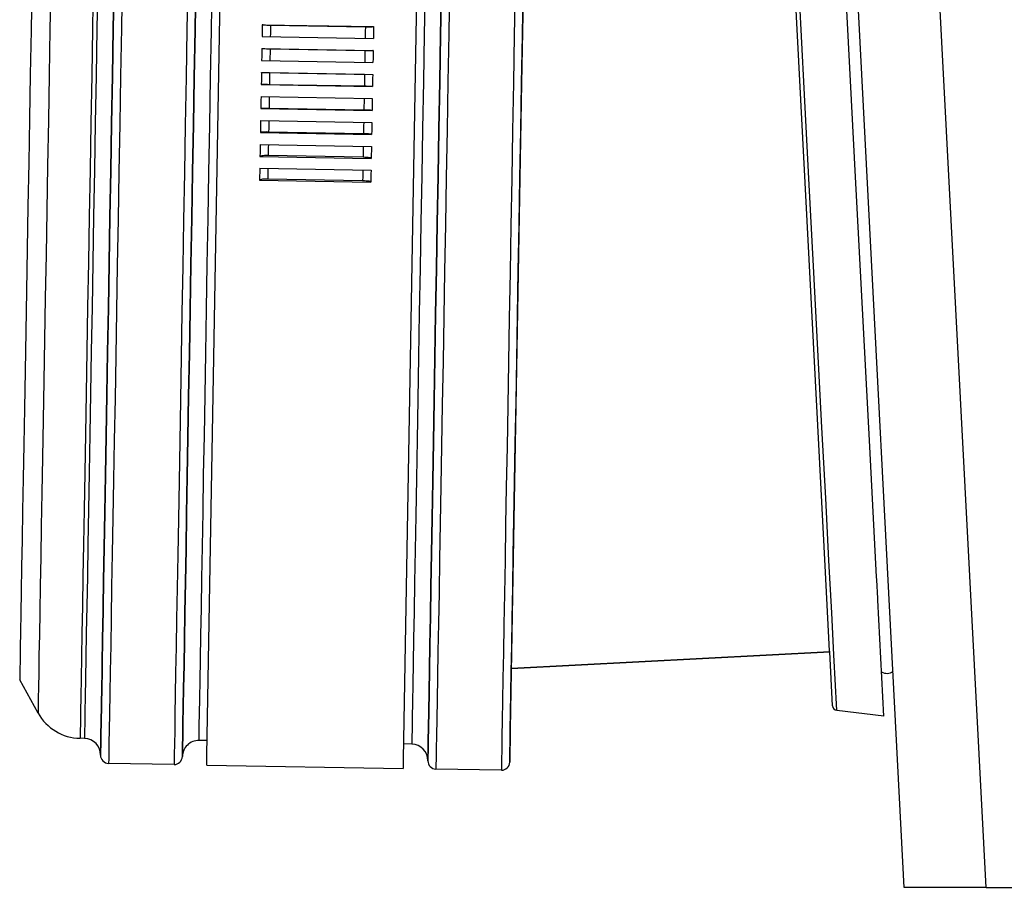
# Model space of a CAD drawing. Extents: x 0 to 841, y 0 to 594.
# Drawn here: x 119 to 132, y 311 to 321 of the extents above; entities that cross this region are included whole.
import ezdxf

# ---------------------------------------------------------------- set-up
doc = ezdxf.new("R2010")
doc.units = 0
doc.header["$LTSCALE"] = 46.255
doc.layers.get('0').update_dxf_attribs({"linetype": 'CONTINUOUS'})

msp = doc.modelspace()

# ---------------------------------------------------------------- linework, layer by layer
at = {"color": 7, "linetype": 'CONTINUOUS'}
for p, q in [((130.307, 310.836), (129.297, 330.109)), ((121.786, 312.45), (122.074, 328.969)), ((124.474, 328.927), (124.185, 312.408)), ((125.767, 328.556), (125.63, 320.664)), ((129.34, 314.767), (128.67, 327.542)), ((129.708, 319.596), (129.541, 322.778)), ((122.462, 321.378), (123.821, 321.355)), ((123.721, 321.348), (122.561, 321.369)), ((122.459, 321.232), (123.819, 321.208)), ((122.456, 321.086), (123.816, 321.062)), ((123.716, 321.059), (122.556, 321.08)), ((122.454, 320.939), (123.814, 320.915)), ((122.451, 320.793), (123.811, 320.769)), ((123.711, 320.77), (122.551, 320.79)), ((122.449, 320.646), (123.809, 320.622)), ((123.709, 320.625), (122.549, 320.645)), ((125.63, 320.664), (125.492, 312.771)), ((122.446, 320.499), (123.806, 320.476)), ((122.444, 320.353), (123.803, 320.329)), ((123.704, 320.335), (122.544, 320.356)), ((122.441, 320.207), (123.801, 320.183)), ((122.439, 320.06), (123.798, 320.037)), ((123.699, 320.046), (122.539, 320.066)), ((122.436, 319.914), (123.796, 319.891)), ((122.433, 319.769), (123.793, 319.745)), ((123.693, 319.758), (122.534, 319.778)), ((122.431, 319.623), (123.791, 319.599)), ((129.885, 316.221), (129.708, 319.596)), ((122.428, 319.478), (123.788, 319.454)), ((123.688, 319.471), (122.529, 319.491)), ((129.968, 314.63), (129.885, 316.221)), ((129.394, 313.728), (129.34, 314.767)), ((129.97, 314.592), (129.968, 314.63)), ((129.982, 314.366), (129.97, 314.592)), ((129.983, 314.347), (129.982, 314.366)), ((130.057, 312.928), (129.983, 314.347)), ((120.517, 314.252), (120.517, 314.256)), ((120.517, 314.256), (120.517, 314.252)), ((129.395, 313.715), (125.505, 313.511)), ((125.505, 313.511), (129.395, 313.715)), ((129.395, 313.715), (129.394, 313.728)), ((129.43, 313.055), (129.395, 313.715)), ((119.721, 312.966), (119.497, 313.37)), ((130.057, 312.928), (129.482, 312.999)), ((130.057, 312.928), (129.482, 312.999)), ((125.492, 312.761), (125.485, 312.365)), ((125.492, 312.766), (125.492, 312.771)), ((125.492, 312.771), (125.492, 312.766)), ((125.492, 312.761), (125.492, 312.766)), ((125.492, 312.766), (125.492, 312.761)), ((120.289, 312.656), (120.235, 312.657)), ((121.789, 312.63), (121.689, 312.631)), ((124.288, 312.586), (124.188, 312.588)), ((121.384, 312.337), (120.584, 312.351)), ((121.784, 312.33), (121.786, 312.45)), ((124.185, 312.408), (124.183, 312.288)), ((121.784, 312.33), (124.183, 312.288)), ((125.383, 312.267), (124.583, 312.281)), ((131.306, 310.836), (130.307, 310.836)), ((131.306, 310.836), (224.89, 310.836))]:
    msp.add_line(p, q, dxfattribs=at)
at = {"color": 9, "linetype": 'CONTINUOUS'}
for p, q in [((131.306, 310.836), (130.296, 330.109)), ((129.482, 312.999), (129.478, 313.075))]:
    msp.add_line(p, q, dxfattribs=at)
for points in [[(129.478, 313.075), (129.466, 313.303), (129.447, 313.676), (129.42, 314.189), (129.386, 314.831), (129.346, 315.59), (129.301, 316.454), (129.251, 317.405), (129.198, 318.426), (129.142, 319.498), (129.084, 320.601), (129.026, 321.714), (128.968, 322.817), (128.912, 323.888), (128.858, 324.909), (128.808, 325.861), (128.763, 326.724), (128.723, 327.484), (128.69, 328.126), (128.663, 328.638), (128.643, 329.012), (128.631, 329.239), (128.627, 329.315)], [(120.877, 329.148), (120.877, 329.143), (120.876, 329.102), (120.875, 329.02), (120.873, 328.899), (120.87, 328.737), (120.866, 328.537), (120.862, 328.298), (120.857, 328.023), (120.852, 327.712), (120.846, 327.368), (120.839, 326.991), (120.832, 326.584), (120.825, 326.148), (120.817, 325.686), (120.808, 325.2), (120.799, 324.692), (120.79, 324.165), (120.78, 323.622), (120.771, 323.064), (120.761, 322.496), (120.751, 321.918), (120.741, 321.335), (120.73, 320.749)], [(121.677, 329.134), (121.677, 329.129), (121.676, 329.088), (121.675, 329.007), (121.672, 328.885), (121.67, 328.723), (121.666, 328.523), (121.662, 328.284), (121.657, 328.009), (121.652, 327.698), (121.646, 327.354), (121.639, 326.977), (121.632, 326.57), (121.624, 326.134), (121.616, 325.672), (121.608, 325.186), (121.599, 324.678), (121.59, 324.151), (121.58, 323.608), (121.571, 323.05), (121.561, 322.482), (121.551, 321.904), (121.54, 321.321), (121.53, 320.735)], [(124.876, 329.078), (124.876, 329.073), (124.876, 329.032), (124.874, 328.951), (124.872, 328.829), (124.869, 328.667), (124.866, 328.467), (124.862, 328.228), (124.857, 327.953), (124.851, 327.642), (124.845, 327.298), (124.839, 326.921), (124.832, 326.514), (124.824, 326.078), (124.816, 325.616), (124.807, 325.13), (124.799, 324.622), (124.789, 324.096), (124.78, 323.552), (124.77, 322.995), (124.76, 322.426), (124.75, 321.848), (124.74, 321.265), (124.73, 320.68)], [(125.676, 329.064), (125.676, 329.059), (125.675, 329.018), (125.674, 328.937), (125.672, 328.815), (125.669, 328.653), (125.666, 328.453), (125.661, 328.214), (125.657, 327.939), (125.651, 327.628), (125.645, 327.284), (125.639, 326.907), (125.631, 326.5), (125.624, 326.064), (125.616, 325.602), (125.607, 325.116), (125.598, 324.609), (125.589, 324.082), (125.58, 323.538), (125.57, 322.981), (125.56, 322.412), (125.55, 321.834), (125.54, 321.251), (125.53, 320.666)], [(120.518, 328.854), (120.518, 328.834), (120.517, 328.772), (120.515, 328.669), (120.512, 328.526), (120.509, 328.344), (120.505, 328.122), (120.501, 327.864), (120.496, 327.569), (120.49, 327.239), (120.484, 326.876), (120.477, 326.482), (120.469, 326.059), (120.462, 325.609), (120.453, 325.134), (120.445, 324.637), (120.436, 324.12), (120.426, 323.586), (120.417, 323.037), (120.407, 322.477), (120.397, 321.908), (120.387, 321.333), (120.377, 320.756)], [(120.572, 328.853), (120.571, 328.833), (120.57, 328.771), (120.569, 328.668), (120.566, 328.525), (120.563, 328.343), (120.559, 328.121), (120.554, 327.863), (120.549, 327.568), (120.544, 327.238), (120.537, 326.875), (120.53, 326.481), (120.523, 326.058), (120.515, 325.608), (120.507, 325.133), (120.498, 324.636), (120.489, 324.119), (120.48, 323.585), (120.47, 323.036), (120.46, 322.476), (120.451, 321.907), (120.44, 321.332), (120.43, 320.755)], [(121.83, 320.73), (121.84, 321.308), (121.85, 321.883), (121.86, 322.452), (121.87, 323.012), (121.88, 323.56), (121.889, 324.094), (121.898, 324.611), (121.907, 325.109), (121.915, 325.584), (121.923, 326.034), (121.93, 326.457), (121.937, 326.851), (121.943, 327.214), (121.949, 327.543), (121.954, 327.838), (121.959, 328.097), (121.963, 328.318), (121.966, 328.501), (121.968, 328.644), (121.97, 328.746), (121.971, 328.808), (121.972, 328.829)], [(124.571, 328.784), (124.571, 328.763), (124.57, 328.701), (124.568, 328.598), (124.565, 328.455), (124.562, 328.273), (124.558, 328.052), (124.554, 327.793), (124.549, 327.498), (124.543, 327.168), (124.537, 326.805), (124.53, 326.411), (124.522, 325.988), (124.515, 325.538), (124.506, 325.063), (124.498, 324.566), (124.489, 324.049), (124.479, 323.515), (124.47, 322.966), (124.46, 322.406), (124.45, 321.837), (124.44, 321.263), (124.43, 320.685)], [(119.993, 328.563), (119.993, 328.544), (119.992, 328.484), (119.99, 328.385), (119.988, 328.247), (119.985, 328.072), (119.981, 327.859), (119.977, 327.609), (119.972, 327.325), (119.966, 327.008), (119.96, 326.659), (119.954, 326.279), (119.946, 325.872), (119.939, 325.438), (119.931, 324.981), (119.923, 324.502), (119.914, 324.004), (119.905, 323.49), (119.896, 322.962), (119.886, 322.422), (119.877, 321.874), (119.867, 321.321), (119.857, 320.765)], [(119.756, 328.167), (119.755, 328.163), (119.755, 328.123), (119.753, 328.044), (119.751, 327.927), (119.749, 327.771), (119.745, 327.578), (119.741, 327.349), (119.737, 327.084), (119.731, 326.786), (119.726, 326.456), (119.719, 326.095), (119.713, 325.706), (119.705, 325.291), (119.698, 324.851), (119.69, 324.39), (119.681, 323.909), (119.673, 323.412), (119.664, 322.9), (119.654, 322.377), (119.645, 321.846), (119.636, 321.309), (119.626, 320.769)], [(122.561, 321.369), (122.561, 321.321), (122.56, 321.272), (122.559, 321.23)], [(123.721, 321.348), (123.72, 321.3), (123.72, 321.252), (123.719, 321.21)], [(122.556, 321.08), (122.556, 321.031), (122.555, 320.983), (122.554, 320.937)], [(123.716, 321.059), (123.715, 321.011), (123.715, 320.963), (123.714, 320.917)], [(119.626, 320.769), (119.617, 320.229), (119.608, 319.691), (119.598, 319.16), (119.589, 318.637), (119.58, 318.126), (119.572, 317.628), (119.563, 317.147), (119.555, 316.686), (119.547, 316.247), (119.54, 315.831), (119.533, 315.442), (119.527, 315.081), (119.521, 314.751), (119.516, 314.453), (119.512, 314.188), (119.508, 313.959), (119.504, 313.766), (119.501, 313.61), (119.499, 313.493), (119.498, 313.414), (119.497, 313.375), (119.497, 313.37)], [(119.857, 320.765), (119.848, 320.208), (119.838, 319.655), (119.828, 319.107), (119.819, 318.567), (119.81, 318.039), (119.801, 317.525), (119.792, 317.027), (119.784, 316.548), (119.776, 316.091), (119.768, 315.657), (119.761, 315.25), (119.754, 314.871), (119.748, 314.521), (119.743, 314.204), (119.738, 313.92), (119.733, 313.671), (119.73, 313.457), (119.727, 313.282), (119.724, 313.144), (119.723, 313.045), (119.721, 312.986), (119.721, 312.966)], [(122.551, 320.79), (122.55, 320.742), (122.55, 320.693), (122.549, 320.645)], [(123.711, 320.77), (123.71, 320.721), (123.709, 320.673), (123.709, 320.625)], [(120.377, 320.756), (120.367, 320.178), (120.357, 319.603), (120.347, 319.034), (120.337, 318.474), (120.327, 317.925), (120.318, 317.391), (120.309, 316.874), (120.3, 316.377), (120.292, 315.902), (120.284, 315.452), (120.277, 315.029), (120.27, 314.635), (120.264, 314.272), (120.258, 313.942), (120.253, 313.647), (120.248, 313.389), (120.244, 313.167), (120.241, 312.985), (120.239, 312.842), (120.237, 312.739), (120.236, 312.677), (120.235, 312.657)], [(120.43, 320.755), (120.42, 320.177), (120.41, 319.602), (120.4, 319.033), (120.391, 318.473), (120.381, 317.924), (120.372, 317.39), (120.363, 316.873), (120.354, 316.376), (120.346, 315.901), (120.338, 315.451), (120.33, 315.028), (120.324, 314.634), (120.317, 314.271), (120.311, 313.941), (120.306, 313.646), (120.302, 313.388), (120.298, 313.166), (120.295, 312.984), (120.292, 312.841), (120.29, 312.738), (120.289, 312.676), (120.289, 312.656)], [(120.73, 320.749), (120.72, 320.163), (120.71, 319.58), (120.7, 319.003), (120.69, 318.434), (120.68, 317.877), (120.671, 317.333), (120.662, 316.806), (120.653, 316.299), (120.644, 315.813), (120.636, 315.351), (120.629, 314.915), (120.621, 314.508), (120.615, 314.131), (120.609, 313.786), (120.603, 313.476), (120.599, 313.201), (120.594, 312.962), (120.591, 312.762), (120.588, 312.6), (120.586, 312.478), (120.585, 312.397), (120.584, 312.356), (120.584, 312.351)], [(121.53, 320.735), (121.52, 320.15), (121.51, 319.567), (121.5, 318.989), (121.49, 318.42), (121.48, 317.863), (121.471, 317.319), (121.461, 316.792), (121.453, 316.285), (121.444, 315.799), (121.436, 315.337), (121.428, 314.901), (121.421, 314.494), (121.415, 314.117), (121.409, 313.773), (121.403, 313.462), (121.398, 313.187), (121.394, 312.948), (121.391, 312.748), (121.388, 312.586), (121.386, 312.464), (121.384, 312.383), (121.384, 312.342), (121.384, 312.337)], [(121.689, 312.631), (121.689, 312.652), (121.69, 312.714), (121.692, 312.816), (121.695, 312.959), (121.698, 313.142), (121.702, 313.363), (121.706, 313.622), (121.711, 313.917), (121.717, 314.247), (121.723, 314.61), (121.73, 315.003), (121.738, 315.427), (121.745, 315.877), (121.754, 316.352), (121.762, 316.849), (121.771, 317.366), (121.781, 317.9), (121.79, 318.448), (121.8, 319.009), (121.81, 319.578), (121.82, 320.152), (121.83, 320.73)], [(124.43, 320.685), (124.42, 320.107), (124.41, 319.532), (124.4, 318.963), (124.39, 318.403), (124.38, 317.855), (124.371, 317.32), (124.362, 316.803), (124.353, 316.306), (124.345, 315.831), (124.337, 315.381), (124.33, 314.958), (124.323, 314.564), (124.317, 314.201), (124.311, 313.872), (124.306, 313.577), (124.301, 313.318), (124.297, 313.097), (124.294, 312.914), (124.292, 312.771), (124.29, 312.668), (124.289, 312.607), (124.288, 312.586)], [(124.73, 320.68), (124.72, 320.094), (124.709, 319.511), (124.699, 318.933), (124.689, 318.365), (124.68, 317.807), (124.67, 317.263), (124.661, 316.737), (124.652, 316.229), (124.644, 315.743), (124.636, 315.281), (124.628, 314.845), (124.621, 314.438), (124.614, 314.061), (124.608, 313.717), (124.603, 313.406), (124.598, 313.131), (124.594, 312.892), (124.59, 312.692), (124.587, 312.53), (124.585, 312.408), (124.584, 312.327), (124.583, 312.286), (124.583, 312.281)], [(125.53, 320.666), (125.519, 320.08), (125.509, 319.497), (125.499, 318.919), (125.489, 318.351), (125.479, 317.793), (125.47, 317.25), (125.461, 316.723), (125.452, 316.215), (125.443, 315.729), (125.435, 315.267), (125.428, 314.831), (125.421, 314.424), (125.414, 314.047), (125.408, 313.703), (125.403, 313.392), (125.398, 313.117), (125.394, 312.878), (125.39, 312.678), (125.387, 312.516), (125.385, 312.394), (125.384, 312.313), (125.383, 312.272), (125.383, 312.267)], [(122.546, 320.498), (122.545, 320.452), (122.545, 320.404), (122.544, 320.356)], [(123.706, 320.477), (123.705, 320.432), (123.704, 320.384), (123.704, 320.335)], [(122.541, 320.205), (122.54, 320.163), (122.54, 320.115), (122.539, 320.066)], [(123.701, 320.185), (123.7, 320.143), (123.699, 320.094), (123.699, 320.046)], [(122.536, 319.913), (122.535, 319.874), (122.535, 319.826), (122.534, 319.778)], [(123.696, 319.892), (123.695, 319.854), (123.694, 319.806), (123.693, 319.758)], [(122.531, 319.621), (122.53, 319.587), (122.529, 319.539), (122.529, 319.491)], [(123.691, 319.601), (123.69, 319.566), (123.689, 319.518), (123.688, 319.471)]]:
    msp.add_lwpolyline(points, dxfattribs=at)
at = {"color": 7, "linetype": 'CONTINUOUS'}
for points in [[(121.63, 320.734), (121.64, 321.313), (121.65, 321.889), (121.66, 322.459), (121.67, 323.021), (121.68, 323.572), (121.689, 324.109), (121.698, 324.63), (121.707, 325.131), (121.715, 325.612), (121.723, 326.068), (121.731, 326.498), (121.738, 326.901), (121.744, 327.273), (121.75, 327.614), (121.756, 327.921), (121.76, 328.192), (121.765, 328.428), (121.768, 328.626), (121.771, 328.786), (121.773, 328.906), (121.774, 328.987), (121.775, 329.027)], [(121.775, 329.027), (121.774, 328.987), (121.773, 328.906), (121.771, 328.786), (121.768, 328.626), (121.765, 328.428), (121.76, 328.192), (121.756, 327.921), (121.75, 327.614), (121.744, 327.273), (121.738, 326.901), (121.731, 326.498), (121.723, 326.068), (121.715, 325.612), (121.707, 325.131), (121.698, 324.63), (121.689, 324.109), (121.68, 323.572), (121.67, 323.021), (121.66, 322.459), (121.65, 321.889), (121.64, 321.313), (121.63, 320.734)], [(124.63, 320.681), (124.64, 321.26), (124.65, 321.836), (124.66, 322.407), (124.67, 322.969), (124.679, 323.52), (124.689, 324.057), (124.698, 324.577), (124.707, 325.079), (124.715, 325.559), (124.723, 326.016), (124.73, 326.446), (124.737, 326.848), (124.744, 327.221), (124.75, 327.561), (124.755, 327.868), (124.76, 328.14), (124.764, 328.376), (124.768, 328.574), (124.77, 328.734), (124.772, 328.854), (124.774, 328.935), (124.775, 328.975)], [(124.775, 328.975), (124.774, 328.935), (124.772, 328.854), (124.77, 328.734), (124.768, 328.574), (124.764, 328.376), (124.76, 328.14), (124.755, 327.868), (124.75, 327.561), (124.744, 327.221), (124.737, 326.848), (124.73, 326.446), (124.723, 326.016), (124.715, 325.559), (124.707, 325.079), (124.698, 324.577), (124.689, 324.057), (124.679, 323.52), (124.67, 322.969), (124.66, 322.407), (124.65, 321.836), (124.64, 321.26), (124.63, 320.681)], [(125.63, 320.664), (125.64, 321.243), (125.65, 321.819), (125.66, 322.389), (125.67, 322.951), (125.679, 323.502), (125.689, 324.039), (125.698, 324.56), (125.706, 325.061), (125.715, 325.542), (125.723, 325.998), (125.73, 326.429), (125.737, 326.831), (125.744, 327.203), (125.75, 327.544), (125.755, 327.851), (125.76, 328.123), (125.764, 328.358), (125.767, 328.556)], [(120.63, 320.751), (120.64, 321.33), (120.651, 321.906), (120.66, 322.476), (120.67, 323.039), (120.68, 323.589), (120.689, 324.126), (120.698, 324.647), (120.707, 325.149), (120.716, 325.629), (120.723, 326.085), (120.731, 326.516), (120.738, 326.918), (120.744, 327.246)], [(120.744, 327.246), (120.738, 326.918), (120.731, 326.516), (120.723, 326.085), (120.716, 325.629), (120.707, 325.149), (120.698, 324.647), (120.689, 324.126), (120.68, 323.589), (120.67, 323.039), (120.66, 322.476), (120.651, 321.906), (120.64, 321.33), (120.63, 320.751)], [(122.462, 321.378), (122.461, 321.33), (122.46, 321.281), (122.459, 321.232)], [(122.561, 321.369), (122.539, 321.369), (122.518, 321.37), (122.499, 321.371), (122.483, 321.373), (122.471, 321.375), (122.464, 321.376), (122.462, 321.378)], [(123.821, 321.355), (123.819, 321.353), (123.811, 321.351), (123.799, 321.35), (123.784, 321.349), (123.765, 321.348), (123.744, 321.348), (123.721, 321.348)], [(123.821, 321.355), (123.821, 321.306), (123.82, 321.257), (123.819, 321.208)], [(122.456, 321.086), (122.456, 321.037), (122.455, 320.988), (122.454, 320.939)], [(122.556, 321.08), (122.534, 321.08), (122.513, 321.081), (122.494, 321.082), (122.478, 321.083), (122.466, 321.084), (122.459, 321.085), (122.456, 321.086)], [(123.816, 321.062), (123.814, 321.061), (123.806, 321.06), (123.794, 321.06), (123.779, 321.059), (123.76, 321.059), (123.738, 321.059), (123.716, 321.059)], [(123.816, 321.062), (123.815, 321.013), (123.815, 320.964), (123.814, 320.915)], [(122.451, 320.793), (122.451, 320.744), (122.45, 320.695), (122.449, 320.646)], [(122.551, 320.79), (122.529, 320.79), (122.508, 320.791), (122.489, 320.791), (122.473, 320.792), (122.461, 320.792), (122.454, 320.792), (122.451, 320.793)], [(123.811, 320.769), (123.81, 320.72), (123.809, 320.671), (123.809, 320.622)], [(120.517, 314.256), (120.523, 314.584), (120.53, 314.986), (120.537, 315.417), (120.545, 315.873), (120.554, 316.353), (120.562, 316.855), (120.571, 317.376), (120.581, 317.913), (120.59, 318.464), (120.6, 319.026), (120.61, 319.596), (120.62, 320.172), (120.63, 320.751)], [(120.63, 320.751), (120.62, 320.172), (120.61, 319.596), (120.6, 319.026), (120.59, 318.464), (120.581, 317.913), (120.571, 317.376), (120.562, 316.855), (120.554, 316.353), (120.545, 315.873), (120.537, 315.417), (120.53, 314.986), (120.523, 314.584), (120.517, 314.256)], [(121.485, 312.435), (121.485, 312.44), (121.486, 312.48), (121.488, 312.561), (121.49, 312.681), (121.492, 312.841), (121.496, 313.039), (121.5, 313.275), (121.505, 313.547), (121.51, 313.854), (121.516, 314.194), (121.523, 314.566), (121.53, 314.969), (121.537, 315.399), (121.545, 315.856), (121.553, 316.336), (121.562, 316.838), (121.571, 317.358), (121.581, 317.895), (121.59, 318.446), (121.6, 319.008), (121.61, 319.579), (121.62, 320.155), (121.63, 320.734)], [(121.63, 320.734), (121.62, 320.155), (121.61, 319.579), (121.6, 319.008), (121.59, 318.446), (121.581, 317.895), (121.571, 317.358), (121.562, 316.838), (121.553, 316.336), (121.545, 315.856), (121.537, 315.399), (121.53, 314.969), (121.523, 314.566), (121.516, 314.194), (121.51, 313.854), (121.505, 313.547), (121.5, 313.275), (121.496, 313.039), (121.492, 312.841), (121.49, 312.681), (121.488, 312.561), (121.486, 312.48), (121.485, 312.44), (121.485, 312.435)], [(122.549, 320.645), (122.527, 320.646), (122.505, 320.646), (122.486, 320.646), (122.471, 320.646), (122.459, 320.646), (122.451, 320.646), (122.449, 320.646)], [(124.485, 312.383), (124.485, 312.388), (124.486, 312.428), (124.487, 312.509), (124.489, 312.629), (124.492, 312.789), (124.495, 312.987), (124.5, 313.222), (124.504, 313.494), (124.51, 313.801), (124.516, 314.142), (124.522, 314.514), (124.529, 314.916), (124.537, 315.347), (124.545, 315.803), (124.553, 316.284), (124.562, 316.785), (124.571, 317.306), (124.58, 317.843), (124.59, 318.394), (124.6, 318.956), (124.61, 319.526), (124.62, 320.102), (124.63, 320.681)], [(124.63, 320.681), (124.62, 320.102), (124.61, 319.526), (124.6, 318.956), (124.59, 318.394), (124.58, 317.843), (124.571, 317.306), (124.562, 316.785), (124.553, 316.284), (124.545, 315.803), (124.537, 315.347), (124.529, 314.916), (124.522, 314.514), (124.516, 314.142), (124.51, 313.801), (124.504, 313.494), (124.5, 313.222), (124.495, 312.987), (124.492, 312.789), (124.489, 312.629), (124.487, 312.509), (124.486, 312.428), (124.485, 312.388), (124.485, 312.383)], [(125.492, 312.771), (125.495, 312.969), (125.499, 313.205), (125.504, 313.477), (125.51, 313.784), (125.515, 314.124), (125.522, 314.497), (125.529, 314.899), (125.536, 315.33), (125.544, 315.786), (125.553, 316.266), (125.562, 316.768), (125.571, 317.288), (125.58, 317.825), (125.59, 318.376), (125.599, 318.938), (125.609, 319.509), (125.619, 320.085), (125.63, 320.664)], [(123.809, 320.622), (123.806, 320.623), (123.799, 320.623), (123.787, 320.623), (123.771, 320.624), (123.752, 320.624), (123.731, 320.625), (123.709, 320.625)], [(122.446, 320.499), (122.445, 320.451), (122.445, 320.402), (122.444, 320.353)], [(123.806, 320.476), (123.805, 320.427), (123.804, 320.378), (123.803, 320.329)], [(122.544, 320.356), (122.521, 320.356), (122.5, 320.356), (122.481, 320.356), (122.466, 320.355), (122.454, 320.355), (122.446, 320.354), (122.444, 320.353)], [(123.803, 320.329), (123.801, 320.33), (123.794, 320.331), (123.782, 320.332), (123.766, 320.333), (123.747, 320.334), (123.726, 320.335), (123.704, 320.335)], [(122.441, 320.207), (122.44, 320.158), (122.439, 320.109), (122.439, 320.06)], [(123.801, 320.183), (123.8, 320.134), (123.799, 320.085), (123.798, 320.037)], [(122.539, 320.066), (122.516, 320.067), (122.495, 320.066), (122.476, 320.066), (122.46, 320.065), (122.449, 320.064), (122.441, 320.062), (122.439, 320.06)], [(123.798, 320.037), (123.796, 320.038), (123.789, 320.04), (123.777, 320.042), (123.761, 320.043), (123.742, 320.045), (123.721, 320.046), (123.699, 320.046)], [(122.436, 319.914), (122.435, 319.866), (122.434, 319.817), (122.433, 319.769)], [(123.796, 319.891), (123.795, 319.842), (123.794, 319.793), (123.793, 319.745)], [(122.534, 319.778), (122.511, 319.778), (122.49, 319.778), (122.471, 319.777), (122.455, 319.775), (122.443, 319.773), (122.436, 319.771), (122.433, 319.769)], [(123.793, 319.745), (123.791, 319.747), (123.783, 319.75), (123.772, 319.752), (123.756, 319.754), (123.737, 319.756), (123.716, 319.757), (123.693, 319.758)], [(122.431, 319.623), (122.43, 319.575), (122.429, 319.526), (122.428, 319.478)], [(123.791, 319.599), (123.79, 319.551), (123.789, 319.503), (123.788, 319.454)], [(122.529, 319.491), (122.506, 319.491), (122.485, 319.49), (122.466, 319.489), (122.45, 319.487), (122.438, 319.484), (122.431, 319.481), (122.428, 319.478)], [(123.788, 319.454), (123.786, 319.458), (123.778, 319.461), (123.767, 319.464), (123.751, 319.466), (123.732, 319.468), (123.711, 319.47), (123.688, 319.471)], [(120.503, 313.452), (120.505, 313.564), (120.51, 313.871), (120.516, 314.212), (120.517, 314.252)], [(120.517, 314.252), (120.516, 314.212), (120.51, 313.871), (120.505, 313.564), (120.503, 313.452)], [(120.486, 312.452), (120.486, 312.457), (120.486, 312.498), (120.488, 312.578), (120.49, 312.699), (120.493, 312.859), (120.496, 313.057), (120.5, 313.292), (120.503, 313.452)], [(120.503, 313.452), (120.5, 313.292), (120.496, 313.057), (120.493, 312.859), (120.49, 312.699), (120.488, 312.578), (120.486, 312.498), (120.486, 312.457), (120.486, 312.452)], [(125.485, 312.365), (125.485, 312.37), (125.486, 312.411), (125.487, 312.491), (125.489, 312.612), (125.492, 312.761)]]:
    msp.add_lwpolyline(points, dxfattribs=at)
for centre, radius, start, end in [((130.093, 313.581), 0.13, 239.824, 306.176), ((130.093, 313.581), 0.13, 239.824, 306.176), ((120.246, 313.257), 0.6, 209, 269), ((129.49, 313.059), 0.06, 183, 263), ((120.286, 312.456), 0.2, 359, 89), ((121.685, 312.431), 0.2, 89, 179), ((124.285, 312.386), 0.2, 359, 89), ((120.585, 312.451), 0.1, 179, 269), ((121.385, 312.437), 0.1, 269, 359), ((124.585, 312.381), 0.1, 179, 269), ((125.385, 312.367), 0.1, 269, 359)]:
    msp.add_arc(centre, radius, start, end, dxfattribs=at)

doc.saveas('drawing.dxf')
